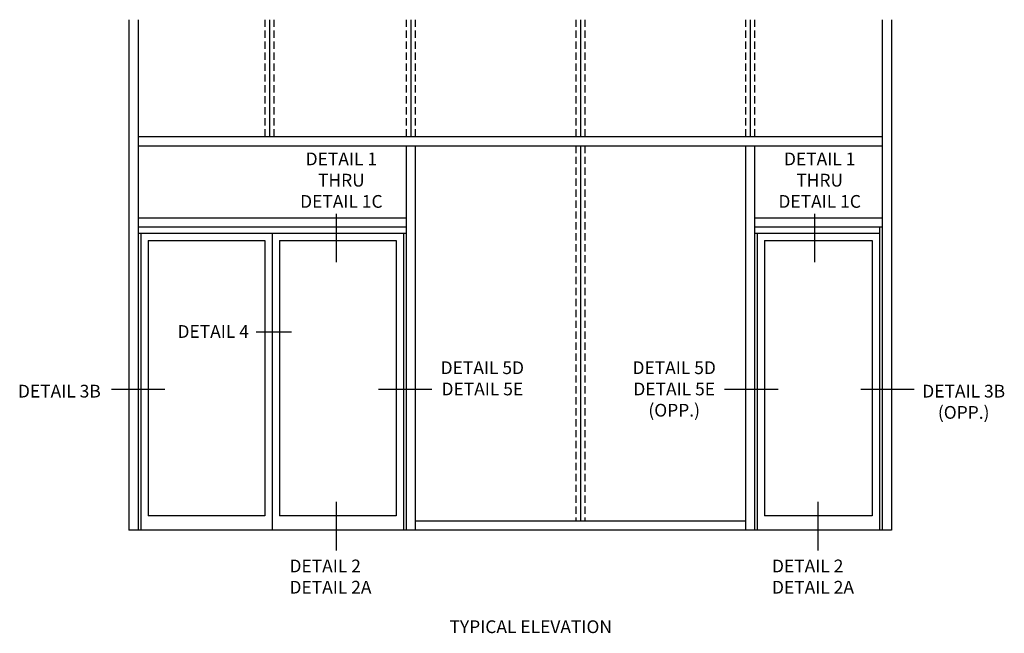
# Model space of a CAD drawing. Extents: x 0 to 136, y 0 to 88.
# Drawn here: x 62 to 96, y 29 to 50 of the extents above; entities that cross this region are included whole.
import ezdxf
from ezdxf.enums import TextEntityAlignment as Align

# ---------------------------------------------------------------- set-up
doc = ezdxf.new("R2010")
doc.units = 0
doc.header["$LTSCALE"] = 0.5
doc.header["$MEASUREMENT"] = 0
doc.linetypes.add('DASHED', pattern=[0.75, 0.5, -0.25])
doc.layers.get('0').update_dxf_attribs({"color": 4, "linetype": 'CONTINUOUS'})
doc.layers.add('TEXT', color=3, linetype='CONTINUOUS')
doc.styles.get("Standard").update_dxf_attribs({"font": 'arial.ttf'})

msp = doc.modelspace()

# ---------------------------------------------------------------- linework, layer by layer
for p, q in [((65.613932, 50.42301), (65.613932, 32.911019)), ((65.926432, 50.42301), (65.926432, 32.911019)), ((91.426432, 50.42301), (91.426432, 32.911019)), ((91.426432, 50.42301), (91.426432, 32.911019)), ((91.738932, 50.42301), (91.738932, 32.911019)), ((91.738932, 50.42301), (91.738932, 32.911019)), ((65.926432, 46.411019), (91.426432, 46.411019)), ((65.926432, 46.098519), (91.426432, 46.098519)), ((65.926432, 43.629769), (75.113932, 43.629769)), ((87.051432, 43.629769), (91.426432, 43.629769)), ((65.926432, 43.317269), (75.113932, 43.317269)), ((87.051432, 43.317269), (91.426432, 43.317269)), ((91.332682, 43.317269), (91.332682, 32.911019)), ((65.926432, 43.098519), (75.113932, 43.098519)), ((66.020182, 43.098519), (66.020182, 32.911019)), ((70.520182, 43.098519), (70.520182, 32.911019)), ((75.020182, 43.098519), (75.020182, 32.911019)), ((87.051432, 43.098519), (91.332682, 43.098519)), ((87.145182, 43.098519), (87.145182, 32.911019)), ((66.270182, 42.848519), (66.270182, 33.411019)), ((66.270182, 42.848519), (70.270182, 42.848519)), ((70.270182, 42.848519), (70.270182, 33.411019)), ((70.770182, 42.848519), (70.770182, 33.411019)), ((70.770182, 42.848519), (74.770182, 42.848519)), ((74.770182, 42.848519), (74.770182, 33.411019)), ((87.395182, 42.848519), (87.395182, 33.411019)), ((87.395182, 42.848519), (91.082682, 42.848519)), ((91.082682, 42.848519), (91.082682, 33.411019)), ((70.270182, 33.411019), (66.270182, 33.411019)), ((74.770182, 33.411019), (70.770182, 33.411019)), ((91.082682, 33.411019), (87.395182, 33.411019)), ((86.738932, 33.223519), (75.426432, 33.223519)), ((91.738932, 32.911019), (65.613932, 32.911019))]:
    msp.add_line(p, q)
at = {"linetype": 'DASHED'}
for p, q in [((70.270182, 50.42301), (70.270182, 46.411019)), ((70.582682, 50.42301), (70.582682, 46.411019)), ((75.113932, 50.42301), (75.113932, 46.411019)), ((75.426432, 50.42301), (75.426432, 46.411019)), ((80.926432, 50.42301), (80.926432, 46.411019)), ((81.238932, 50.42301), (81.238932, 46.411019)), ((86.738932, 50.42301), (86.738932, 46.411019)), ((86.738932, 50.42301), (86.738932, 46.411019)), ((87.051432, 50.42301), (87.051432, 46.411019)), ((87.051432, 50.42301), (87.051432, 46.411019)), ((80.926432, 46.098519), (80.926432, 33.223519)), ((81.238932, 46.098519), (81.238932, 33.223519)), ((86.738932, 46.098519), (86.738932, 32.911019)), ((87.051432, 46.098519), (87.051432, 32.911019))]:
    msp.add_line(p, q, dxfattribs=at)
at = {"linetype": 'Continuous'}
for p, q in [((70.427171, 50.42301), (70.427171, 46.411019)), ((75.270921, 50.42301), (75.270921, 46.411019)), ((81.083421, 50.42301), (81.083421, 46.411019)), ((86.895921, 50.42301), (86.895921, 46.411019)), ((75.113932, 46.098519), (75.113932, 32.911019)), ((75.426432, 46.098519), (75.426432, 32.911019)), ((81.083421, 46.098519), (81.083421, 33.223519)), ((86.738932, 46.098519), (86.738932, 32.911019)), ((87.051432, 46.098519), (87.051432, 32.911019))]:
    msp.add_line(p, q, dxfattribs=at)
at = {"layer": 'TEXT'}
for p, q in [((72.717195, 43.7667), (72.717195, 42.104269)), ((89.107553, 43.7667), (89.107553, 42.104269)), ((71.185634, 39.70434), (69.970146, 39.70434)), ((66.848301, 37.736719), (65.018523, 37.736719)), ((75.99166, 37.736719), (74.161881, 37.736719)), ((87.855184, 37.736719), (86.025406, 37.736719)), ((92.51939, 37.736719), (90.689611, 37.736719)), ((72.717195, 33.883729), (72.717195, 32.221298)), ((89.22273, 33.883729), (89.22273, 32.221298))]:
    msp.add_line(p, q, dxfattribs=at)

# ---------------------------------------------------------------- texts
for s, p in [('DETAIL 4', (68.499329, 39.509544)), ('DETAIL 3B', (63.228294, 37.463218)), ('TYPICAL ELEVATION', (79.381658, 29.38365))]:
    msp.add_text(s, height=0.4375, dxfattribs=at).set_placement(p, align=Align.CENTER)
at = {"layer": 'TEXT', "char_height": 0.4375}
for s, insert, width, attachment_point in [('DETAIL 1 THRU DETAIL 1C', (72.89213, 45.866444), 3.05712824, 2), ('DETAIL 1 THRU DETAIL 1C', (89.282488, 45.866444), 3.05712824, 2), ('DETAIL 5D DETAIL 5E', (77.722606, 38.704926), 3.09085095, 2), ('DETAIL 5D DETAIL 5E (OPP.)', (84.297021, 38.704926), 3.09085095, 2), ('DETAIL 3B (OPP.)', (94.217041, 37.900718), 3.05712824, 2), ('DETAIL 2 DETAIL 2A', (71.114017, 31.904939), 3.09085095, 1), ('DETAIL 2 DETAIL 2A', (87.648777, 31.904939), 3.09085095, 1)]:
    msp.add_mtext(s, dxfattribs=dict(at, insert=insert, width=width, attachment_point=attachment_point))

doc.saveas('drawing.dxf')
